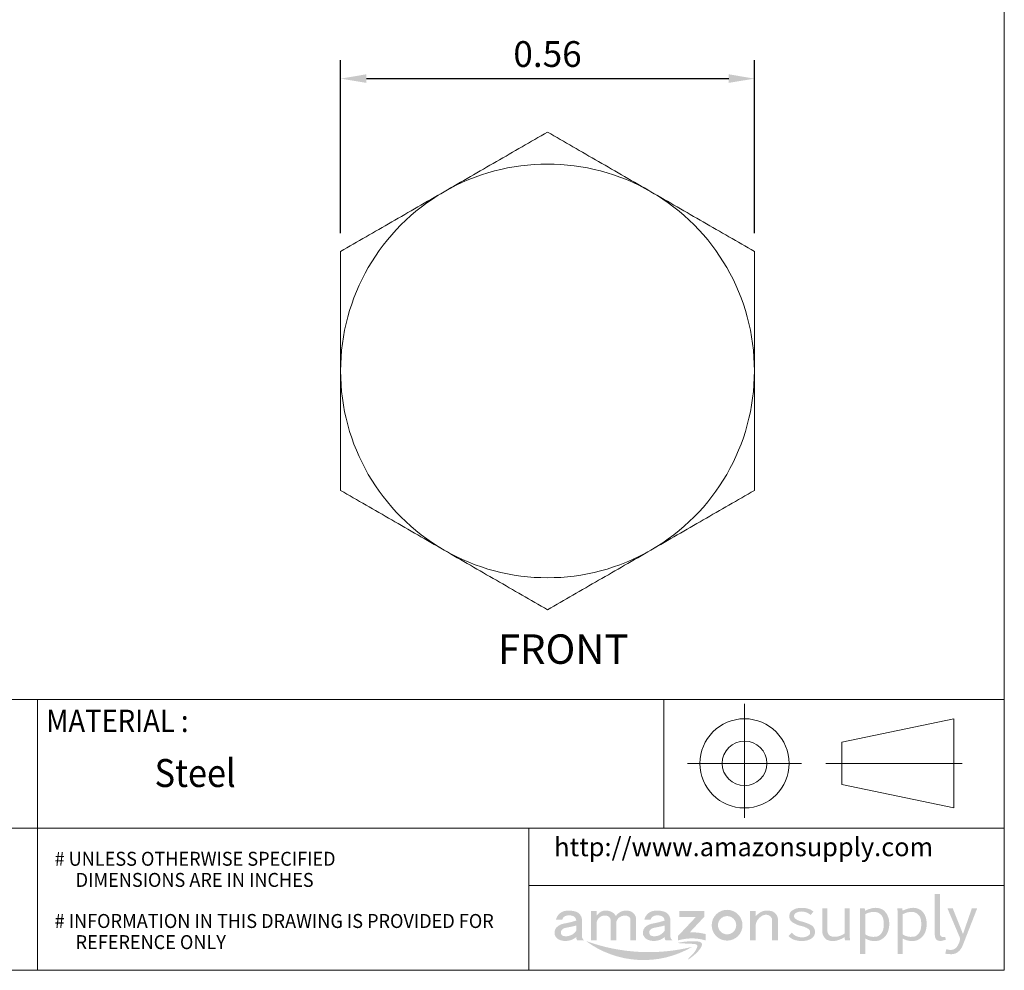
# Model space of a CAD drawing. Units: inches. Extents: x 0 to 3.13, y 0 to 2.37.
# Drawn here: x 1.79 to 3.13, y 0 to 1.29 of the extents above; entities that cross this region are included whole.
import ezdxf

# ---------------------------------------------------------------- set-up
doc = ezdxf.new("R2010")
doc.units = ezdxf.units.IN
doc.header["$MEASUREMENT"] = 0
doc.header["$PDSIZE"] = -1
doc.layers.add('DIM', color=8, linetype='Continuous')
doc.layers.add('FORMAT', color=7, linetype='Continuous')
doc.styles.add('SLDTEXTSTYLE0', font='GOTHIC.TTF', dxfattribs={"width": 0.75})
doc.styles.add('SLDTEXTSTYLE1', font='GOTHIC.TTF', dxfattribs={"width": 0.6875})
doc.styles.get("Standard").update_dxf_attribs({"font": 'GOTHIC.TTF'})
doc.dimstyles.get("Standard").update_dxf_attribs({"dimtxt": 0.035, "dimasz": 0.035, "dimexe": 0.025, "dimexo": 0.025, "dimgap": 0.015, "dimtad": 1, "dimzin": 0, "dimdsep": 46, "dimtxsty": 'Standard', "dimcen": 0.09, "dimadec": 0, "dimazin": 0, "dimtfac": 1, "dimtmove": 0, "dimatfit": 3, "dimfxl": 1, "dimtolj": 1, "dimtzin": 0, "dimarcsym": 0})

# ---------------------------------------------------------------- blocks, each defined once
blk = doc.blocks.new('Block3')
at = {"layer": 'FORMAT', "color": 7, "lineweight": 15}
for p, q in [((9.6231, 1.8727), (9.6231, 2.3826)), ((10.0589, 2.2108), (10.5599, 2.3152)), ((10.5599, 2.3152), (10.5599, 1.916)), ((10.0589, 2.0204), (10.0589, 2.2108)), ((9.3681, 2.1156), (9.8781, 2.1156)), ((9.9872, 2.1156), (10.5963, 2.1156)), ((10.5599, 1.916), (10.0589, 2.0204))]:
    blk.add_line(p, q, dxfattribs=at)
for radius in [0.1996, 0.0998]:
    blk.add_circle((9.6231, 2.1156), radius, dxfattribs=at)
blk = doc.blocks.new('Block2')
at = {"color": 7, "linetype": 'Continuous'}
blk.add_blockref('Block3', (-0.0283, 0.0201), dxfattribs=at)
blk = doc.blocks.new('amazon block')
h = blk.add_hatch(color=150)
h.paths.add_polyline_path([(1.1317, 0.0983, 0.048418), (1.0886, 0.1136, -0.10245), (1.0636, 0.1252, -0.519737), (1.066, 0.1501, -0.178416), (1.0975, 0.1562, -0.161156), (1.1309, 0.1417), (1.1439, 0.1561, 0.087961), (1.1258, 0.1672, 0.096844), (1.0865, 0.1727, 0.128965), (1.0533, 0.1634, 0.25206), (1.0376, 0.14, 0.299887), (1.0505, 0.1097, 0.087968), (1.0888, 0.0932, -0.090827), (1.1199, 0.0812, -0.446686), (1.1255, 0.0541, -0.205844), (1.0941, 0.0433, -0.232268), (1.0483, 0.0636), (1.0334, 0.0487, 0.08975), (1.055, 0.0337, 0.116278), (1.1001, 0.0272, 0.130549), (1.1349, 0.0379, 0.270044), (1.1506, 0.0687, 0.274755)])
h.paths.add_polyline_path([(1.205, 0.0712), (1.205, 0.1705), (1.1825, 0.1705), (1.1825, 0.0681, 0.231056), (1.2003, 0.0338, 0.103398), (1.222, 0.0271, 0.111366), (1.2563, 0.0321, 0.060457), (1.2804, 0.0438), (1.2824, 0.0293), (1.305, 0.0293), (1.303, 0.0456), (1.303, 0.1705), (1.2807, 0.1705), (1.2807, 0.0603, -0.092653), (1.2714, 0.0542, -0.066434), (1.252, 0.0471, -0.071359), (1.226, 0.0462, -0.36661)])
h.paths.add_polyline_path([(1.3489, -0.0301), (1.3716, -0.0301), (1.3716, 0.0381, 0.206548), (1.4332, 0.0295, 0.219443), (1.4714, 0.0681, 0.132304), (1.4755, 0.121, 0.164139), (1.4537, 0.1612, 0.20564), (1.4047, 0.1718, 0.065733), (1.3711, 0.1603), (1.3692, 0.1705), (1.3479, 0.1705), (1.3489, 0.1571)])
h.paths.add_polyline_path([(1.3716, 0.1448, -0.124234), (1.4081, 0.1549, -0.229841), (1.4393, 0.1435, -0.193426), (1.452, 0.117, -0.101399), (1.4501, 0.0758, -0.208336), (1.4261, 0.0471, -0.149686), (1.3834, 0.0497, -0.089916), (1.3716, 0.0565)], flags=16)
h.paths.add_polyline_path([(1.5364, 0.0381, 0.206548), (1.598, 0.0295, 0.219443), (1.6362, 0.0681, 0.132304), (1.6403, 0.121, 0.164139), (1.6185, 0.1612, 0.20564), (1.5695, 0.1718, 0.065733), (1.5359, 0.1603), (1.534, 0.1705), (1.5127, 0.1705), (1.5137, 0.1571), (1.5137, -0.0301), (1.5364, -0.0301)])
h.paths.add_polyline_path([(1.5364, 0.0565), (1.5364, 0.1448, -0.124234), (1.5729, 0.1549, -0.229841), (1.6041, 0.1435, -0.193426), (1.6168, 0.117, -0.101399), (1.6149, 0.0758, -0.208336), (1.5909, 0.0471, -0.149686), (1.5482, 0.0497, -0.089916)], flags=16)
h.paths.add_polyline_path([(1.7001, 0.2342), (1.6776, 0.2342), (1.6776, 0.0526, 0.300357), (1.6898, 0.0294, 0.177293), (1.7162, 0.0297), (1.7263, 0.0329), (1.7229, 0.0451), (1.7155, 0.0446, -0.403375), (1.7001, 0.0551)])
h.paths.add_polyline_path([(1.7566, 0.1705), (1.7332, 0.1705), (1.789, 0.0387, -0.124805), (1.7797, 0.0098, -0.204127), (1.7583, -0.0109, -0.158285), (1.7281, -0.0088), (1.7235, -0.0288, 0.0504), (1.7527, -0.031, 0.157331), (1.7787, -0.0219, 0.137964), (1.7998, 0.0061), (1.8639, 0.1705), (1.8404, 0.1705), (1.8014, 0.0576)])
h = blk.add_hatch(color=256)
h.paths.add_polyline_path([(0.1001, 0.1169), (0.0766, 0.1099), (0.0538, 0.1048, 0.1135), (0.0223, 0.0943, 0.335029), (0.0055, 0.0541, 0.252375), (0.0336, 0.0295, 0.100876), (0.0634, 0.0279, 0.155831), (0.1001, 0.0445), (0.1001, 0.0416, 0.160017), (0.105, 0.0294), (0.1351, 0.0294, -0.109658), (0.1287, 0.036, -0.137155), (0.125, 0.0492), (0.125, 0.124, 0.267077), (0.1012, 0.1552, 0.108503), (0.057, 0.1603, 0.334351), (0.0108, 0.1205), (0.0384, 0.1205, -0.281532), (0.0559, 0.1381, -0.177517), (0.0889, 0.1357, -0.248348)])
h.paths.add_polyline_path([(0.1001, 0.0952), (0.1001, 0.0722, -0.200474), (0.0676, 0.0493, -0.111504), (0.0436, 0.0491, -0.273859), (0.0327, 0.0607, -0.289643), (0.0396, 0.0788, -0.119025), (0.0556, 0.0853, -0.000655), (0.0799, 0.0902, 0.031015)], flags=16)
h.paths.add_polyline_path([(0.1653, 0.0294), (0.1902, 0.0294), (0.1902, 0.1101, -0.171664), (0.2015, 0.1296, -0.144855), (0.2205, 0.1387, -0.134009), (0.2387, 0.1365, -0.256346), (0.2518, 0.1192), (0.2518, 0.0294), (0.2769, 0.0294), (0.2769, 0.1122, -0.18308), (0.2904, 0.1313, -0.120685), (0.308, 0.1382, -0.215753), (0.3303, 0.1343, -0.267998), (0.3385, 0.1205), (0.3385, 0.0294), (0.3634, 0.0294), (0.3634, 0.1205), (0.3634, 0.1262, 0.27846), (0.3399, 0.1572, 0.149533), (0.3039, 0.1587, 0.179624), (0.2744, 0.1367, 0.119004), (0.2593, 0.1531, 0.15107), (0.2257, 0.1607, 0.122417), (0.2069, 0.1546, 0.090382), (0.1902, 0.1389), (0.1902, 0.1584), (0.1653, 0.1584)])
h.paths.add_polyline_path([(0.3944, 0.0541, 0.252375), (0.4225, 0.0295, 0.100876), (0.4522, 0.0279, 0.155831), (0.489, 0.0445), (0.4889, 0.0416, 0.160017), (0.4939, 0.0294), (0.5239, 0.0294, -0.109658), (0.5176, 0.036, -0.137155), (0.5139, 0.0492), (0.5139, 0.124, 0.267077), (0.49, 0.1552, 0.108503), (0.4459, 0.1603, 0.334351), (0.3997, 0.1205), (0.4272, 0.1205, -0.281532), (0.4448, 0.1381, -0.177517), (0.4778, 0.1357, -0.248348), (0.4889, 0.1169), (0.4655, 0.1099), (0.4427, 0.1048, 0.1135), (0.4111, 0.0943, 0.335029)])
h.paths.add_polyline_path([(0.4285, 0.0788, -0.119025), (0.4445, 0.0853, -0.000655), (0.4687, 0.0902, 0.031015), (0.4889, 0.0952), (0.4889, 0.0722, -0.200474), (0.4565, 0.0493, -0.111504), (0.4325, 0.0491, -0.273859), (0.4216, 0.0607, -0.289643)], flags=16)
h.paths.add_polyline_path([(0.6632, 0.1332), (0.6632, 0.1584), (0.5529, 0.1584), (0.5529, 0.1319), (0.6257, 0.1319), (0.5479, 0.0492), (0.5479, 0.0294, -0.147311), (0.6697, 0.0294), (0.6697, 0.0572, 0.074782), (0.5994, 0.0649)])
h.paths.add_polyline_path([(0.696, 0.0964, 1), (0.8315, 0.0964, 1)])
h.paths.add_polyline_path([(0.8039, 0.0964, -1), (0.7236, 0.0964, -1)], flags=16)
h.paths.add_polyline_path([(0.8641, 0.0294), (0.8892, 0.0294), (0.8892, 0.0949, -0.188488), (0.9042, 0.1271, -0.08255), (0.9201, 0.1392, -0.187986), (0.9446, 0.1408, -0.340069), (0.9619, 0.1182), (0.9619, 0.0294), (0.987, 0.0294), (0.987, 0.1267, 0.370983), (0.9482, 0.1601, 0.160618), (0.9134, 0.1549, 0.092011), (0.8892, 0.1354), (0.8892, 0.1584), (0.8641, 0.1584)])
blk.add_hatch(color=256).paths.add_polyline_path([(0.1429, 0.0268, 0.300557), (0.61, 0.001, -0.148665)])
h = blk.add_hatch(color=256)
edge = h.paths.add_edge_path()
edge.add_spline(control_points=[(0.5476, 0.0189), (0.5671, 0.0229), (0.5967, 0.0268), (0.673, 0.026), (0.634, -0.0268), (0.5802, -0.0638), (0.6123, -0.0309), (0.6249, -0.0181), (0.6384, 0.0136), (0.6021, 0.0146), (0.5795, 0.0159), (0.5642, 0.0167), (0.5423, 0.0179), (0.5476, 0.0189)], knot_values=[0, 0, 0, 0, 0.306028, 0.531197, 0.869524, 1.026136, 1.147416, 1.3155, 1.413679, 1.543957, 1.719337, 1.769191, 1.852441, 1.852441, 1.852441, 1.852441], degree=3, periodic=0)
blk = doc.blocks.new('*D9')
at = {"layer": 'Defpoints', "color": 0}
for p in [(2.7877, 1.2112), (2.2257, 0.9764), (2.7877, 0.9764)]:
    blk.add_point(p, dxfattribs=at)
at = {"layer": 'DIM', "color": 0, "lineweight": -2}
for p, q in [((2.2257, 1.0014), (2.2257, 1.2362)), ((2.7877, 1.0014), (2.7877, 1.2362)), ((2.2607, 1.2112), (2.7527, 1.2112))]:
    blk.add_line(p, q, dxfattribs=at)
at = {"layer": 'DIM', "color": 0}
for points in [[(2.2607, 1.2171), (2.2607, 1.2054), (2.2257, 1.2112)], [(2.7527, 1.2171), (2.7527, 1.2054), (2.7877, 1.2112)]]:
    blk.add_solid(points, dxfattribs=at)
at = {"layer": 'DIM', "color": 0, "insert": (2.5067, 1.2446), "char_height": 0.035, "attachment_point": 5}
blk.add_mtext('\\A1;0.56', dxfattribs=at)

msp = doc.modelspace()

# ---------------------------------------------------------------- linework, layer by layer
at = {"color": 7, "linetype": 'Continuous', "lineweight": 15}
for start, end in [(60, 120), (120, 180), (0, 60), (180, 240), (300, 0), (240, 300)]:
    msp.add_arc((2.5067, 0.8142), 0.281, start, end, dxfattribs=at)
for points in [[(2.5067, 1.1386), (2.4837, 1.1254), (2.4606, 1.112), (2.4138, 1.085), (2.3901, 1.0714), (2.3662, 1.0575)], [(2.6472, 1.0575), (2.6232, 1.0714), (2.5995, 1.085), (2.5527, 1.112), (2.5296, 1.1254), (2.5067, 1.1386)], [(2.3662, 1.0575), (2.3422, 1.0437), (2.3185, 1.03), (2.2717, 1.003), (2.2486, 0.9897), (2.2257, 0.9764)], [(2.7877, 0.9764), (2.7647, 0.9897), (2.7416, 1.003), (2.6948, 1.03), (2.6711, 1.0437), (2.6472, 1.0575)], [(2.2257, 0.9764), (2.2257, 0.9499), (2.2257, 0.9232), (2.2257, 0.8692), (2.2257, 0.8419), (2.2257, 0.8142)], [(2.7877, 0.8142), (2.7877, 0.8419), (2.7877, 0.8692), (2.7877, 0.9232), (2.7877, 0.9499), (2.7877, 0.9764)], [(2.2257, 0.8142), (2.2257, 0.7865), (2.2257, 0.7592), (2.2257, 0.7051), (2.2257, 0.6784), (2.2257, 0.6519)], [(2.7877, 0.6519), (2.7877, 0.6784), (2.7877, 0.7051), (2.7877, 0.7592), (2.7877, 0.7865), (2.7877, 0.8142)], [(2.2257, 0.6519), (2.2486, 0.6387), (2.2717, 0.6253), (2.3185, 0.5983), (2.3422, 0.5847), (2.3662, 0.5708)], [(2.6472, 0.5708), (2.6711, 0.5847), (2.6948, 0.5983), (2.7416, 0.6253), (2.7647, 0.6387), (2.7877, 0.6519)], [(2.3662, 0.5708), (2.3901, 0.557), (2.4138, 0.5433), (2.4606, 0.5163), (2.4837, 0.5029), (2.5067, 0.4897)], [(2.5067, 0.4897), (2.5296, 0.5029), (2.5527, 0.5163), (2.5995, 0.5433), (2.6232, 0.557), (2.6472, 0.5708)]]:
    msp.add_open_spline(points, degree=3, knots=[0, 0, 0, 0, 0.5, 0.5, 1, 1, 1, 1], dxfattribs=at)
at = {"layer": 'FORMAT', "lineweight": 15}
for p, q in [((1.2329, 0.368), (3.127, 0.368)), ((1.8139, 0.368), (1.8139, 0)), ((2.6648, 0.368), (2.6648, 0.193)), ((1.8139, 0.193), (1.2329, 0.193)), ((3.127, 0.193), (1.8139, 0.193)), ((2.4813, 0), (2.4813, 0.193)), ((3.127, 0.1151), (2.4813, 0.1151))]:
    msp.add_line(p, q, dxfattribs=at)
msp.add_lwpolyline([(0, 0), (3.127, 0), (3.127, 2.368), (0, 2.368)], close=True, dxfattribs=at)

# ---------------------------------------------------------------- block references
at = {"color": 7, "linetype": 'Continuous', "xscale": 0.3035934827681488, "yscale": 0.3035934827681359, "zscale": 0.3035934827681373}
msp.add_blockref('Block2', (-0.1387, -0.3673), dxfattribs=at)
at = {"xscale": 0.3086921489015622, "yscale": 0.3086921489015622, "zscale": 0.3086921489015623}
msp.add_blockref('amazon block', (2.5148, 0.0315), dxfattribs=at)

# ---------------------------------------------------------------- texts
at = {"color": 7}
msp.add_text('FRONT', height=0.04, dxfattribs=at).set_placement((2.4392, 0.4163))
at = {"color": 160, "linetype": 'Continuous', "lineweight": 0, "insert": (2.5157, 0.1803), "char_height": 0.025299, "attachment_point": 1, "style": 'SLDTEXTSTYLE0'}
msp.add_mtext('http://www.amazonsupply.com', dxfattribs=at)
at = {"layer": 'FORMAT', "color": 7, "style": 'SLDTEXTSTYLE1', "width": 0.9}
msp.add_text('MATERIAL :', height=0.03036, dxfattribs=at).set_placement((1.8258, 0.3237))
at = {"layer": 'FORMAT', "color": 0, "style": 'SLDTEXTSTYLE1'}
for s, height, width, p in [('Steel ', 0.03795, 0.9, (1.9731, 0.249)), ('# UNLESS OTHERWISE SPECIFIED', 0.018975, 0.95, (1.8373, 0.142)), ('DIMENSIONS ARE IN INCHES', 0.018975, 0.95, (1.8659, 0.1133)), ('# INFORMATION IN THIS DRAWING IS PROVIDED FOR', 0.018975, 0.95, (1.8373, 0.0575)), ('REFERENCE ONLY', 0.018975, 0.95, (1.8658, 0.0288))]:
    msp.add_text(s, height=height, dxfattribs=dict(at, width=width)).set_placement(p)

# ---------------------------------------------------------------- dimensions: what is measured, and where the dimension line sits
at = {"layer": 'DIM'}
dim = msp.add_linear_dim(base=(2.7877, 1.2112), p1=(2.2257, 0.9764), p2=(2.7877, 0.9764), dimstyle='Standard', dxfattribs=at)
dim.commit()
dim.dimension.update_dxf_attribs({"geometry": '*D9', "text_midpoint": (2.5067, 1.2446)})

doc.saveas('drawing.dxf')
